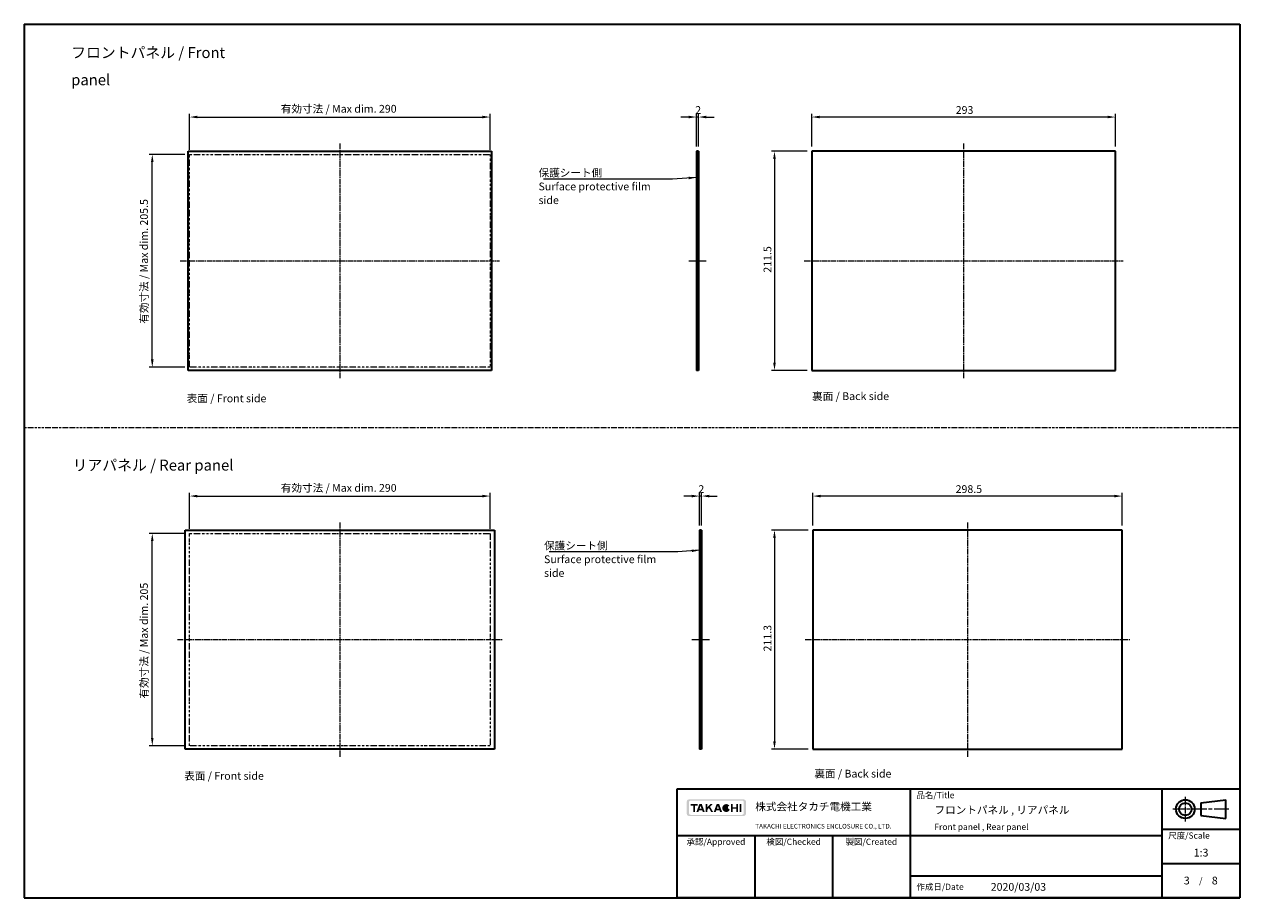
# Model space of a CAD drawing. Units: millimetres. Extents: x -1 to 9844, y 0 to 1265.
# Drawn here: x 2952 to 4125, y 0 to 843 of the extents above; entities that cross this region are included whole.
import ezdxf
from ezdxf.enums import TextEntityAlignment as Align

# ---------------------------------------------------------------- set-up
doc = ezdxf.new("R2010")
doc.units = ezdxf.units.MM
for name, pattern in [('CHAIN', [0.3543, 0.2362, -0.0295, 0.0591, -0.0295]), ('DASH_DOT', [0.37, 0.24, -0.06, 0.01, -0.06]), ('DASH_DOUBLE_DOT', [0.4398, 0.24, -0.06, 0.0098, -0.06, 0.01, -0.06])]:
    doc.linetypes.add(name, pattern=pattern)
for name, color, linetype, lineweight in [('Border (ISO)', 7, 'Continuous', 35), ('Dimension (ISO)', 7, 'Continuous', 18), ('Dimension (ISO) @ 1', 7, 'Continuous', 18), ('Sketch Geometry (ISO)', 7, 'Continuous', 18), ('Symbol (ISO)', 7, 'Continuous', 18), ('Symbol (ISO) @ 1', 7, 'Continuous', 18), ('Title (ISO)', 7, 'Continuous', 35), ('Visible (ISO)', 7, 'Continuous', 35)]:
    doc.layers.add(name, color=color, linetype=linetype, lineweight=lineweight)
doc.layers.add('Centerline (ISO)', color=7, linetype='Continuous', lineweight=18, true_color=0x80ffff)
doc.layers.add('Hatch (ISO)', color=1, linetype='Continuous', lineweight=18, true_color=0xff0000)
doc.styles.add('Note Text (TK)', font='MS PGothic.ttf')
doc.styles.add('文字スタイル67', font='arial.ttf')
doc.dimstyles.new('Default - Method 1b (TK)', dxfattribs={"dimscale": 3, "dimtxt": 2.5, "dimasz": 2.5, "dimexe": 1, "dimexo": 1.5, "dimgap": 1, "dimtad": 1, "dimtoh": 1, "dimrnd": 1e-08, "dimdsep": 46, "dimtxsty": 'Note Text (TK)', "dimcen": 0.09, "dimdle": 5, "dimclrd": 100, "dimclre": 100, "dimclrt": 7, "dimadec": 1, "dimazin": 1, "dimtfac": 1, "dimtmove": 0, "dimatfit": 3, "dimfxl": 0, "dimtolj": 1, "dimlwd": -1, "dimlwe": -1, "dimarcsym": 0})
doc.dimstyles.new('Default - Method 1b (TK)$7', dxfattribs={"dimscale": 3, "dimtxt": 2.5, "dimasz": 2.5, "dimexe": 1, "dimexo": 1.5, "dimgap": 1, "dimtad": 1, "dimtoh": 1, "dimrnd": 1e-08, "dimdsep": 46, "dimtxsty": 'Note Text (TK)', "dimcen": 0.09, "dimdle": 5, "dimclrd": 256, "dimclre": 100, "dimclrt": 7, "dimadec": 1, "dimazin": 1, "dimtfac": 1, "dimtmove": 0, "dimatfit": 3, "dimfxl": 0, "dimtolj": 1, "dimlwd": -1, "dimlwe": -1, "dimarcsym": 0})

# ---------------------------------------------------------------- blocks, each defined once
blk = doc.blocks.new('図面枠 tk図枠')
at = {"layer": 'Border (ISO)'}
for p, q in [((14.5, 289), (405.5, 289)), ((14.5, 289), (14.5, 8)), ((405.5, 289), (405.5, 8)), ((14.5, 8), (405.5, 8))]:
    blk.add_line(p, q, dxfattribs=at)
blk = doc.blocks.new('表題欄 tk表題欄')
at = {"layer": 'Hatch (ISO)'}
h = blk.add_hatch(color=256, dxfattribs=at)
edge = h.paths.add_edge_path(flags=0)
edge.add_arc((95.58, 236.3), 0.596, 270, 360)
edge.add_line((96.17, 236.3), (96.17, 239.71))
edge.add_arc((95.58, 239.71), 0.596, 0, 90)
edge.add_line((95.58, 240.31), (79.14, 240.31))
edge.add_arc((79.14, 239.71), 0.596, 90, 180)
edge.add_line((78.54, 239.71), (78.54, 236.3))
edge.add_arc((79.14, 236.3), 0.596, 180, 270)
edge.add_line((79.14, 235.7), (95.58, 235.7))
edge = h.paths.add_edge_path()
edge.add_line((77.84, 239.96), (77.84, 236.05))
edge.add_arc((78.54, 236.05), 0.702, 180, 270)
edge.add_line((78.54, 235.35), (96.17, 235.35))
edge.add_arc((96.17, 236.05), 0.702, 270, 360)
edge.add_line((96.87, 236.05), (96.87, 239.96))
edge.add_arc((96.17, 239.96), 0.702, 0, 90)
edge.add_line((96.17, 240.66), (78.54, 240.66))
edge.add_arc((78.54, 239.96), 0.702, 90, 180)
for points in [[(79.07, 239.15), (79.07, 238.66), (79.92, 238.66), (79.92, 236.66), (80.51, 236.66), (80.51, 238.66), (81.36, 238.66), (81.36, 239.15)], [(85.68, 236.66), (84.94, 237.89), (84.42, 237.32), (84.42, 236.66), (83.9, 236.66), (83.9, 239.15), (84.42, 239.15), (84.42, 238.1), (85.39, 239.15), (86.11, 239.15), (85.32, 238.3), (86.3, 236.66)], [(92.09, 239.15), (92.09, 236.66), (92.61, 236.66), (92.61, 237.66), (93.77, 237.66), (93.77, 236.66), (94.29, 236.66), (94.29, 239.15), (93.77, 239.15), (93.77, 238.15), (92.61, 238.15), (92.61, 239.15)], [(94.84, 239.15), (94.84, 236.66), (95.36, 236.66), (95.36, 239.15)]]:
    blk.add_hatch(color=256, dxfattribs=at).paths.add_polyline_path(points)
h = blk.add_hatch(color=256, dxfattribs=at)
h.paths.add_polyline_path([(82.59, 237.71), (81.95, 237.71), (82.27, 238.58)], flags=0)
h.paths.add_polyline_path([(82.78, 237.2), (81.76, 237.2), (81.57, 236.66), (80.95, 236.66), (81.86, 239.15), (82.68, 239.15), (83.59, 236.66), (82.98, 236.66)])
h = blk.add_hatch(color=256, dxfattribs=at)
h.paths.add_polyline_path([(87.53, 237.71), (88.16, 237.71), (87.85, 238.58)], flags=0)
h.paths.add_polyline_path([(87.14, 236.66), (87.34, 237.2), (88.35, 237.2), (88.55, 236.66), (89.17, 236.66), (88.25, 239.15), (87.44, 239.15), (86.52, 236.66)])
h = blk.add_hatch(color=256, dxfattribs=at)
edge = h.paths.add_edge_path()
edge.add_arc((90.52, 237.9), 1.27, 38.5505, 336.582)
edge.add_line((91.69, 237.4), (91.17, 237.62))
edge.add_ellipse((90.52, 237.9), major_axis=(0, -0.8), ratio=0.867347, start_angle=124.651, end_angle=429.4109, ccw=False)
edge.add_line((91.09, 238.36), (91.52, 238.7))
at = {"layer": 'Title (ISO)'}
for p, q in [((74.71, 244.05), (255.71, 244.05)), ((74.71, 209.05), (74.71, 244.05)), ((149.71, 244.05), (149.71, 209.05)), ((230.71, 244.05), (230.71, 209.05)), ((255.71, 244.05), (255.71, 209.05)), ((243.21, 239.55), (251.21, 240.55)), ((243.21, 239.55), (243.21, 235.55)), ((251.21, 234.55), (251.21, 240.55)), ((243.21, 235.55), (251.21, 234.55)), ((230.71, 231.05), (255.71, 231.05)), ((74.71, 229.05), (230.71, 229.05)), ((99.71, 229.05), (99.71, 209.05)), ((124.71, 229.05), (124.71, 209.05)), ((230.71, 220.05), (255.71, 220.05)), ((149.71, 216.05), (230.71, 216.05)), ((255.71, 209.05), (74.71, 209.05))]:
    blk.add_line(p, q, dxfattribs=at)
at = {"layer": 'Title (ISO)', "color": 4, "linetype": 'CHAIN', "lineweight": 18, "ltscale": 8.88956, "true_color": 0x00ffff}
blk.add_line((238.21, 241.55), (238.21, 233.55), dxfattribs=at)
at = {"layer": 'Title (ISO)', "color": 4, "linetype": 'CHAIN', "lineweight": 18, "ltscale": 20.001633, "true_color": 0x00ffff}
blk.add_line((252.21, 237.55), (234.21, 237.55), dxfattribs=at)
at = {"layer": 'Title (ISO)'}
for radius in [3, 2]:
    blk.add_circle((238.21, 237.55), radius, dxfattribs=at)
at = {"layer": 'Title (ISO)', "color": 1, "true_color": 0xff0000, "char_height": 2, "line_spacing_factor": 1.5, "style": 'Note Text (TK)'}
for s, insert, attachment_point in [('\\fＭＳ Ｐゴシック|b0|i0;\\H2.0000;品名/Title', (151.71, 242.05), 4), ('\\fＭＳ Ｐゴシック|b0|i0;\\H2.0000;承認/Approved', (87.21, 227.05), 5), ('\\fＭＳ Ｐゴシック|b0|i0;\\H2.0000;検図/Checked', (112.21, 227.05), 5), ('\\fＭＳ Ｐゴシック|b0|i0;\\H2.0000;製図/Created', (137.21, 227.05), 5), ('\\fＭＳ Ｐゴシック|b0|i0;\\H2.0000;尺度/Scale', (232.71, 229.05), 4), ('\\fＭＳ Ｐゴシック|b0|i0;\\H2.0000;作成日/Date', (151.71, 212.55), 4)]:
    blk.add_mtext(s, dxfattribs=dict(at, insert=insert, attachment_point=attachment_point))
at = {"layer": 'Title (ISO)', "color": 7, "line_spacing_factor": 1.5, "style": 'Note Text (TK)'}
for s, insert, char_height, attachment_point in [('株式会社タカチ電機工業', (99.87, 238.05), 2.5, 4), ('\\fArial|b0|i0;\\H1.4986;TAKACHI ELECTRONICS ENCLOSURE CO., LTD.', (99.87, 232.05), 1.4986, 4), ('\\fＭＳ Ｐゴシック|b0|i0;\\H2.0000;/', (243.21, 214.55), 2, 5)]:
    blk.add_mtext(s, dxfattribs=dict(at, insert=insert, char_height=char_height, attachment_point=attachment_point))
at = {"layer": 'Title (ISO)', "color": 7}
for tag, p, height, style in [('<品名>_001', (157.54, 235.73), 2.5, 'Note Text (TK)'), ('<Title>_001', (157.49, 230.55), 2, '文字スタイル67'), ('<ページ_No.>_001', (237.95, 213.3), 2.5, 'Note Text (TK)'), ('<総ページ数>_001', (246.8, 213.3), 2.5, 'Note Text (TK)'), ('作成日_001', (175.62, 211.28), 2.5, 'Note Text (TK)')]:
    blk.add_attdef(tag, p, '', height=height, dxfattribs=dict(at, style=style))
at = {"layer": 'Title (ISO)', "color": 7, "style": 'Note Text (TK)'}
blk.add_attdef('<尺度>', text='', height=2.5, dxfattribs=at).set_placement((243.21, 223.55), align=Align.MIDDLE_CENTER)
blk = doc.blocks.new('*D117')
at = {"layer": 'Defpoints', "color": 0, "transparency": 16777216}
for p in [(3401.3, 753.8), (3111.3, 717.8), (3401.3, 717.8)]:
    blk.add_point(p, dxfattribs=at)
at = {"layer": 'Dimension (ISO)', "color": 100, "transparency": 16777216}
for p, q in [((3111.3, 722.3), (3111.3, 756.8)), ((3118.8, 753.8), (3393.8, 753.8)), ((3401.3, 722.3), (3401.3, 756.8))]:
    blk.add_line(p, q, dxfattribs=at)
for points in [[(3118.8, 755.1), (3118.8, 752.6), (3111.3, 753.8)], [(3393.8, 755.1), (3393.8, 752.6), (3401.3, 753.8)]]:
    blk.add_solid(points, dxfattribs=at)
at = {"layer": 'Dimension (ISO)', "color": 7, "transparency": 16777216, "insert": (3199.3, 761.8), "char_height": 7.5, "attachment_point": 4, "style": 'Note Text (TK)'}
blk.add_mtext('\\A1;\\fＭＳ Ｐゴシック|b0|i0;\\H7.5000;有効寸法 / Max dim. 290', dxfattribs=at)
blk = doc.blocks.new('*D118')
at = {"layer": 'Defpoints', "color": 0, "transparency": 16777216}
for p in [(3075.3, 717.8), (3111.3, 717.8), (3111.3, 512.3)]:
    blk.add_point(p, dxfattribs=at)
at = {"layer": 'Dimension (ISO)', "color": 100, "transparency": 16777216}
for p, q in [((3106.8, 717.8), (3072.3, 717.8)), ((3075.3, 519.8), (3075.3, 710.3)), ((3106.8, 512.3), (3072.3, 512.3))]:
    blk.add_line(p, q, dxfattribs=at)
for points in [[(3074, 710.3), (3076.5, 710.3), (3075.3, 717.8)], [(3074, 519.8), (3076.5, 519.8), (3075.3, 512.3)]]:
    blk.add_solid(points, dxfattribs=at)
at = {"layer": 'Dimension (ISO)', "color": 7, "transparency": 16777216, "insert": (3067.3, 554.3), "char_height": 7.5, "attachment_point": 4, "rotation": 90, "style": 'Note Text (TK)'}
blk.add_mtext('\\A1;\\fＭＳ Ｐゴシック|b0|i0;\\H7.5000;有効寸法 / Max dim. 205.5', dxfattribs=at)
blk = doc.blocks.new('*D119')
at = {"layer": 'Defpoints', "color": 0, "transparency": 16777216}
for p in [(3401.3, 388), (3111.3, 352), (3401.3, 352)]:
    blk.add_point(p, dxfattribs=at)
at = {"layer": 'Dimension (ISO)', "color": 100, "transparency": 16777216}
for p, q in [((3111.3, 356.5), (3111.3, 391)), ((3118.8, 388), (3393.8, 388)), ((3401.3, 356.5), (3401.3, 391))]:
    blk.add_line(p, q, dxfattribs=at)
for points in [[(3118.8, 389.2), (3118.8, 386.7), (3111.3, 388)], [(3393.8, 389.2), (3393.8, 386.7), (3401.3, 388)]]:
    blk.add_solid(points, dxfattribs=at)
at = {"layer": 'Dimension (ISO)', "color": 7, "transparency": 16777216, "insert": (3199.3, 395.9), "char_height": 7.5, "attachment_point": 4, "style": 'Note Text (TK)'}
blk.add_mtext('\\A1;\\fＭＳ Ｐゴシック|b0|i0;\\H7.5000;有効寸法 / Max dim. 290', dxfattribs=at)
blk = doc.blocks.new('*D120')
at = {"layer": 'Defpoints', "color": 0, "transparency": 16777216}
for p in [(3075.3, 352), (3111.3, 352), (3111.3, 147)]:
    blk.add_point(p, dxfattribs=at)
at = {"layer": 'Dimension (ISO)', "color": 100, "transparency": 16777216}
for p, q in [((3106.8, 352), (3072.3, 352)), ((3075.3, 154.5), (3075.3, 344.5)), ((3106.8, 147), (3072.3, 147))]:
    blk.add_line(p, q, dxfattribs=at)
for points in [[(3074, 344.5), (3076.5, 344.5), (3075.3, 352)], [(3074, 154.5), (3076.5, 154.5), (3075.3, 147)]]:
    blk.add_solid(points, dxfattribs=at)
at = {"layer": 'Dimension (ISO)', "color": 7, "transparency": 16777216, "insert": (3067.3, 192.5), "char_height": 7.5, "attachment_point": 4, "rotation": 90, "style": 'Note Text (TK)'}
blk.add_mtext('\\A1;\\fＭＳ Ｐゴシック|b0|i0;\\H7.5000;有効寸法 / Max dim. 205', dxfattribs=at)
blk = doc.blocks.new('*D121')
at = {"layer": 'Defpoints', "color": 0, "transparency": 16777216}
for p in [(3600.5, 753.8), (3600.5, 720.8), (3602.5, 720.8)]:
    blk.add_point(p, dxfattribs=at)
at = {"layer": 'Dimension (ISO)', "color": 100, "transparency": 16777216}
for p, q in [((3593, 753.8), (3585.5, 753.8)), ((3600.5, 725.3), (3600.5, 756.8)), ((3602.5, 753.8), (3600.5, 753.8)), ((3602.5, 725.3), (3602.5, 756.8)), ((3610, 753.8), (3617.5, 753.8))]:
    blk.add_line(p, q, dxfattribs=at)
for points in [[(3593, 755.1), (3593, 752.6), (3600.5, 753.8)], [(3610, 755.1), (3610, 752.6), (3602.5, 753.8)]]:
    blk.add_solid(points, dxfattribs=at)
at = {"layer": 'Dimension (ISO)', "color": 7, "transparency": 16777216, "insert": (3599.3, 760.6), "char_height": 7.5, "attachment_point": 4, "style": 'Note Text (TK)'}
blk.add_mtext('\\A1;2', dxfattribs=at)
blk = doc.blocks.new('*D122')
at = {"layer": 'Defpoints', "color": 0, "transparency": 16777216}
for p in [(3711.8, 753.8), (3711.8, 720.8), (4004.8, 720.8)]:
    blk.add_point(p, dxfattribs=at)
at = {"layer": 'Dimension (ISO)', "color": 100, "transparency": 16777216}
for p, q in [((3711.8, 725.3), (3711.8, 756.8)), ((3997.3, 753.8), (3719.3, 753.8)), ((4004.8, 725.3), (4004.8, 756.8))]:
    blk.add_line(p, q, dxfattribs=at)
for points in [[(3719.3, 755.1), (3719.3, 752.6), (3711.8, 753.8)], [(3997.3, 755.1), (3997.3, 752.6), (4004.8, 753.8)]]:
    blk.add_solid(points, dxfattribs=at)
at = {"layer": 'Dimension (ISO)', "color": 7, "transparency": 16777216, "insert": (3850.7, 760.6), "char_height": 7.5, "attachment_point": 4, "style": 'Note Text (TK)'}
blk.add_mtext('\\A1;293', dxfattribs=at)
blk = doc.blocks.new('*D123')
at = {"layer": 'Defpoints', "color": 0, "transparency": 16777216}
for p in [(3711.8, 720.8), (3675.8, 509.3), (3711.8, 509.3)]:
    blk.add_point(p, dxfattribs=at)
at = {"layer": 'Dimension (ISO)', "color": 100, "transparency": 16777216}
for p, q in [((3707.3, 720.8), (3672.8, 720.8)), ((3675.8, 713.3), (3675.8, 516.8)), ((3707.3, 509.3), (3672.8, 509.3))]:
    blk.add_line(p, q, dxfattribs=at)
for points in [[(3674.5, 713.3), (3677, 713.3), (3675.8, 720.8)], [(3674.5, 516.8), (3677, 516.8), (3675.8, 509.3)]]:
    blk.add_solid(points, dxfattribs=at)
at = {"layer": 'Dimension (ISO)', "color": 7, "transparency": 16777216, "insert": (3669, 603.6), "char_height": 7.5, "attachment_point": 4, "rotation": 90, "style": 'Note Text (TK)'}
blk.add_mtext('\\A1;211.5', dxfattribs=at)
blk = doc.blocks.new('*D124')
at = {"layer": 'Defpoints', "color": 0, "transparency": 16777216}
for p in [(3603.4, 388), (3603.4, 355.1), (3605.4, 355.1)]:
    blk.add_point(p, dxfattribs=at)
at = {"layer": 'Dimension (ISO)', "color": 100, "transparency": 16777216}
for p, q in [((3595.9, 388), (3588.4, 388)), ((3603.4, 359.6), (3603.4, 391)), ((3605.4, 388), (3603.4, 388)), ((3605.4, 359.6), (3605.4, 391)), ((3612.9, 388), (3620.4, 388))]:
    blk.add_line(p, q, dxfattribs=at)
for points in [[(3595.9, 389.2), (3595.9, 386.7), (3603.4, 388)], [(3612.9, 389.2), (3612.9, 386.7), (3605.4, 388)]]:
    blk.add_solid(points, dxfattribs=at)
at = {"layer": 'Dimension (ISO)', "color": 7, "transparency": 16777216, "insert": (3602.3, 394.7), "char_height": 7.5, "attachment_point": 4, "style": 'Note Text (TK)'}
blk.add_mtext('\\A1;2', dxfattribs=at)
blk = doc.blocks.new('*D125')
at = {"layer": 'Defpoints', "color": 0, "transparency": 16777216}
for p in [(3712.8, 388), (3712.8, 355.1), (4011.3, 355.1)]:
    blk.add_point(p, dxfattribs=at)
at = {"layer": 'Dimension (ISO)', "color": 100, "transparency": 16777216}
for p, q in [((3712.8, 359.6), (3712.8, 391)), ((4003.8, 388), (3720.3, 388)), ((4011.3, 359.6), (4011.3, 391))]:
    blk.add_line(p, q, dxfattribs=at)
for points in [[(3720.3, 389.2), (3720.3, 386.7), (3712.8, 388)], [(4003.8, 389.2), (4003.8, 386.7), (4011.3, 388)]]:
    blk.add_solid(points, dxfattribs=at)
at = {"layer": 'Dimension (ISO)', "color": 7, "transparency": 16777216, "insert": (3850.6, 394.7), "char_height": 7.5, "attachment_point": 4, "style": 'Note Text (TK)'}
blk.add_mtext('\\A1;298.5', dxfattribs=at)
blk = doc.blocks.new('*D126')
at = {"layer": 'Defpoints', "color": 0, "transparency": 16777216}
for p in [(3712.8, 355.1), (3675.8, 143.8), (3712.8, 143.8)]:
    blk.add_point(p, dxfattribs=at)
at = {"layer": 'Dimension (ISO)', "color": 100, "transparency": 16777216}
for p, q in [((3708.3, 355.1), (3672.8, 355.1)), ((3675.8, 347.6), (3675.8, 151.3)), ((3708.3, 143.8), (3672.8, 143.8))]:
    blk.add_line(p, q, dxfattribs=at)
for points in [[(3674.5, 347.6), (3677, 347.6), (3675.8, 355.1)], [(3674.5, 151.3), (3677, 151.3), (3675.8, 143.8)]]:
    blk.add_solid(points, dxfattribs=at)
at = {"layer": 'Dimension (ISO)', "color": 7, "transparency": 16777216, "insert": (3669, 238), "char_height": 7.5, "attachment_point": 4, "rotation": 90, "style": 'Note Text (TK)'}
blk.add_mtext('\\A1;211.3', dxfattribs=at)

msp = doc.modelspace()

# ---------------------------------------------------------------- linework, layer by layer
at = {"layer": 'Centerline (ISO)', "linetype": 'CHAIN', "ltscale": 23.990969}
for p, q in [((3256.2831, 728.3204), (3256.2831, 501.8204)), ((3858.2835, 728.3204), (3858.2835, 501.8204)), ((3102.2831, 615.0704), (3410.2831, 615.0704)), ((3704.2835, 615.0704), (4012.2835, 615.0704)), ((3256.2831, 362.6005), (3256.2831, 136.3005)), ((3862.0195, 362.6005), (3862.0195, 136.3005)), ((3099.5331, 249.4505), (3413.0331, 249.4505)), ((3705.2695, 249.4505), (4018.7695, 249.4505))]:
    msp.add_line(p, q, dxfattribs=at)
at = {"layer": 'Centerline (ISO)', "linetype": 'CHAIN', "ltscale": 6.296742}
for p, q in [((3592.9664, 615.0704), (3609.9664, 615.0704)), ((3595.9242, 249.4505), (3612.9242, 249.4505))]:
    msp.add_line(p, q, dxfattribs=at)
at = {"layer": 'Sketch Geometry (ISO)', "color": 4, "linetype": 'DASH_DOUBLE_DOT', "lineweight": 18, "ltscale": 9.158203, "true_color": 0x00ffff}
for p, q in [((3111.2831, 717.8204), (3401.2831, 717.8204)), ((3401.2831, 512.3204), (3111.2831, 512.3204)), ((3111.2831, 351.9505), (3401.2831, 351.9505)), ((3401.2831, 146.9505), (3111.2831, 146.9505))]:
    msp.add_line(p, q, dxfattribs=at)
at = {"layer": 'Sketch Geometry (ISO)', "color": 4, "linetype": 'DASH_DOUBLE_DOT', "lineweight": 18, "ltscale": 9.161919, "true_color": 0x00ffff}
for p, q in [((3111.2831, 512.3204), (3111.2831, 717.8204)), ((3401.2831, 717.8204), (3401.2831, 512.3204))]:
    msp.add_line(p, q, dxfattribs=at)
at = {"layer": 'Sketch Geometry (ISO)', "color": 4, "linetype": 'DASH_DOT', "lineweight": 18, "ltscale": 9.032108, "true_color": 0x00ffff}
msp.add_line((2951.7595, 454.1208), (4124.7594, 454.1208), dxfattribs=at)
at = {"layer": 'Sketch Geometry (ISO)', "color": 4, "linetype": 'DASH_DOUBLE_DOT', "lineweight": 18, "ltscale": 9.139627, "true_color": 0x00ffff}
for p, q in [((3111.2831, 146.9505), (3111.2831, 351.9505)), ((3401.2831, 351.9505), (3401.2831, 146.9505))]:
    msp.add_line(p, q, dxfattribs=at)
at = {"layer": 'Visible (ISO)'}
for p, q in [((3109.7831, 509.3204), (3109.7831, 720.8204)), ((3109.7831, 720.8204), (3402.7831, 720.8204)), ((3402.7831, 720.8204), (3402.7831, 509.3204)), ((3600.4664, 720.8204), (3600.4664, 509.3204)), ((3602.4664, 720.8204), (3600.4664, 720.8204)), ((3602.4664, 720.8204), (3602.4664, 509.3204)), ((3711.7835, 720.8204), (3711.7835, 509.3204)), ((4004.7835, 720.8204), (3711.7835, 720.8204)), ((4004.7835, 509.3204), (4004.7835, 720.8204)), ((3402.7831, 509.3204), (3109.7831, 509.3204)), ((3602.4664, 509.3204), (3600.4664, 509.3204)), ((3711.7835, 509.3204), (4004.7835, 509.3204)), ((3107.0331, 143.8005), (3107.0331, 355.1005)), ((3107.0331, 355.1005), (3405.5331, 355.1005)), ((3405.5331, 355.1005), (3405.5331, 143.8005)), ((3603.4242, 355.1005), (3603.4242, 143.8005)), ((3605.4242, 355.1005), (3603.4242, 355.1005)), ((3605.4242, 355.1005), (3605.4242, 143.8005)), ((3712.7695, 355.1005), (3712.7695, 143.8005)), ((4011.2695, 355.1005), (3712.7695, 355.1005)), ((4011.2695, 143.8005), (4011.2695, 355.1005)), ((3405.5331, 143.8005), (3107.0331, 143.8005)), ((3605.4242, 143.8005), (3603.4242, 143.8005)), ((3712.7695, 143.8005), (4011.2695, 143.8005))]:
    msp.add_line(p, q, dxfattribs=at)

# ---------------------------------------------------------------- block references
at = {"xscale": 3, "yscale": 3, "zscale": 3}
msp.add_blockref('図面枠 tk図枠', (2908.2595, -23.6722), dxfattribs=at)
ref = msp.add_blockref('表題欄 tk表題欄', (3357.6331, -626.8304), dxfattribs=dict(xscale=3, yscale=3, zscale=3))
ref.add_attrib('<品名>_001', 'フロントパネル , リアパネル', (3830.2056, 81.277), dxfattribs={"layer": 'Title (ISO)', "color": 7, "height": 7.5, "style": 'Note Text (TK)'})
ref.add_attrib('<尺度>_001', '1:3', (4080.3988, 40.0778), dxfattribs={"layer": 'Title (ISO)', "color": 7, "height": 7.5, "style": 'Note Text (TK)'})
ref.add_attrib('作成日_001', '2020/03/03', (3884.4868, 7.0139), dxfattribs={"layer": 'Title (ISO)', "color": 7, "height": 7.5, "style": 'Note Text (TK)'})
ref.add_attrib('<Title>_001', 'Front panel , Rear panel', (3830.072, 65.6607), dxfattribs={"layer": 'Title (ISO)', "color": 7, "height": 6, "style": '文字スタイル67'})
ref.add_attrib('<ページ_No.>_001', '3', (4070.8639, 13.129), dxfattribs={"layer": 'Title (ISO)', "color": 7, "height": 7.5, "style": 'Note Text (TK)'})
ref.add_attrib('<総ページ数>_001', '8', (4097.8639, 13.1264), dxfattribs={"layer": 'Title (ISO)', "color": 7, "height": 7.5, "style": 'Note Text (TK)'})

# ---------------------------------------------------------------- texts
at = {"layer": 'Symbol (ISO)', "color": 7, "style": 'Note Text (TK)'}
for s, insert, char_height, width, attachment_point, line_spacing_factor in [('{\\fＭＳ Ｐゴシック|b0|i0;\\H10.5000;フロントパネル / Front panel}', (2996.983, 802.8951), 10.5, 188.078957, 4, 1.5), ('{\\fＭＳ Ｐゴシック|b0|i0;保護シート側\\P\\fＭＳ Ｐゴシック|b0|i0;Surface protective film side}', (3448.0517, 703.7882), 7.5, 129.298253, 1, 1.058182), ('{\\fＭＳ Ｐゴシック|b0|i0;表面 / Front side}', (3108.4806, 482.2869), 7.5, 82.412281, 4, 1.5), ('{\\fＭＳ Ｐゴシック|b0|i0;裏面 / Back side}', (3712.0583, 484.413), 7.5, 80.350878, 4, 1.5), ('{\\fＭＳ Ｐゴシック|b0|i0;\\H10.5000;リアパネル / Rear panel}', (2998.3842, 417.8382), 10.5, 159.096494, 4, 1.5), ('{\\fＭＳ Ｐゴシック|b0|i0;保護シート側\\P\\fＭＳ Ｐゴシック|b0|i0;Surface protective film side}', (3453.3535, 343.9627), 7.5, 129.298253, 1, 1.058182), ('{\\fＭＳ Ｐゴシック|b0|i0;表面 / Front side}', (3106.0618, 117.9206), 7.5, 82.412281, 4, 1.5), ('{\\fＭＳ Ｐゴシック|b0|i0;裏面 / Back side}', (3714.2512, 120.0467), 7.5, 80.350878, 4, 1.5)]:
    msp.add_mtext(s, dxfattribs=dict(at, insert=insert, char_height=char_height, width=width, attachment_point=attachment_point, line_spacing_factor=line_spacing_factor))

# ---------------------------------------------------------------- dimensions: what is measured, and where the dimension line sits
at = {"layer": 'Dimension (ISO) @ 1', "color": 100, "true_color": 0x00ff3f}
for base, p1, p2, angle, picture, middle in [((3401.2831, 753.8204), (3111.2831, 717.8204), (3401.2831, 717.8204), 180, '*D117', (3256.2831, 753.8204)), ((3075.2831, 717.8204), (3111.2831, 512.3204), (3111.2831, 717.8204), 90, '*D118', (3075.2831, 615.0704)), ((3401.2831, 387.9505), (3111.2831, 351.9505), (3401.2831, 351.9505), 180, '*D119', (3256.2831, 387.9505)), ((3075.2831, 351.9505), (3111.2831, 146.9505), (3111.2831, 351.9505), 90, '*D120', (3075.2831, 249.4505))]:
    dim = msp.add_linear_dim(base=base, p1=p1, p2=p2, angle=angle, text='\\fＭＳ Ｐゴシック|b0|i0;\\H7.5000;有効寸法 / Max dim. <>', dimstyle='Default - Method 1b (TK)', override={"dimscale": 1, "dimtxt": 7.5, "dimasz": 7.5, "dimexe": 3, "dimexo": 4.5, "dimgap": 3, "dimtoh": 0, "dimdec": 2, "dimcen": 0.27, "dimtol": 0, "dimlim": 0, "dimtp": 0, "dimtm": 0, "dimtdec": 2, "dimtix": 0, "dimtofl": 0, "dimtmove": 0, "dimatfit": 1}, dxfattribs=at)
    dim.commit()
    dim.dimension.update_dxf_attribs({"geometry": picture, "text_midpoint": middle, "dimtype": 128})
for base, p1, p2, angle, override, picture, middle in [((3600.4664, 753.8204), (3602.4664, 720.8204), (3600.4664, 720.8204), 180, {"dimscale": 1, "dimtxt": 7.5, "dimasz": 7.5, "dimexe": 3, "dimexo": 4.5, "dimgap": 3, "dimtoh": 0, "dimdec": 2, "dimcen": 0.27, "dimtol": 0, "dimlim": 0, "dimtp": 0, "dimtm": 0, "dimtdec": 2, "dimtix": 0, "dimtofl": 1, "dimtmove": 0, "dimatfit": 1}, '*D121', (3601.4664, 753.8204)), ((3711.7835, 753.8204), (4004.7835, 720.8204), (3711.7835, 720.8204), 180, {"dimscale": 1, "dimtxt": 7.5, "dimasz": 7.5, "dimexe": 3, "dimexo": 4.5, "dimgap": 3, "dimtoh": 0, "dimdec": 2, "dimcen": 0.27, "dimtol": 0, "dimlim": 0, "dimtp": 0, "dimtm": 0, "dimtdec": 2, "dimtix": 0, "dimtofl": 0, "dimtmove": 0, "dimatfit": 1}, '*D122', (3858.2835, 753.8204)), ((3675.7835, 509.3204), (3711.7835, 720.8204), (3711.7835, 509.3204), 90, {"dimscale": 1, "dimtxt": 7.5, "dimasz": 7.5, "dimexe": 3, "dimexo": 4.5, "dimgap": 3, "dimtoh": 0, "dimdec": 2, "dimcen": 0.27, "dimtol": 0, "dimlim": 0, "dimtp": 0, "dimtm": 0, "dimtdec": 2, "dimtix": 0, "dimtofl": 0, "dimtmove": 0, "dimatfit": 1}, '*D123', (3675.7835, 615.0704)), ((3603.4242, 387.9505), (3605.4242, 355.1005), (3603.4242, 355.1005), 180, {"dimscale": 1, "dimtxt": 7.5, "dimasz": 7.5, "dimexe": 3, "dimexo": 4.5, "dimgap": 3, "dimtoh": 0, "dimdec": 2, "dimcen": 0.27, "dimtol": 0, "dimlim": 0, "dimtp": 0, "dimtm": 0, "dimtdec": 2, "dimtix": 0, "dimtofl": 1, "dimtmove": 0, "dimatfit": 1}, '*D124', (3604.4242, 387.9505)), ((3712.7695, 387.9505), (4011.2695, 355.1005), (3712.7695, 355.1005), 180, {"dimscale": 1, "dimtxt": 7.5, "dimasz": 7.5, "dimexe": 3, "dimexo": 4.5, "dimgap": 3, "dimtoh": 0, "dimdec": 2, "dimcen": 0.27, "dimtol": 0, "dimlim": 0, "dimtp": 0, "dimtm": 0, "dimtdec": 2, "dimtix": 0, "dimtofl": 0, "dimtmove": 0, "dimatfit": 1}, '*D125', (3862.0195, 387.9505)), ((3675.7835, 143.8005), (3712.7695, 355.1005), (3712.7695, 143.8005), 90, {"dimscale": 1, "dimtxt": 7.5, "dimasz": 7.5, "dimexe": 3, "dimexo": 4.5, "dimgap": 3, "dimtoh": 0, "dimdec": 2, "dimcen": 0.27, "dimtol": 0, "dimlim": 0, "dimtp": 0, "dimtm": 0, "dimtdec": 2, "dimtix": 0, "dimtofl": 0, "dimtmove": 0, "dimatfit": 1}, '*D126', (3675.7835, 249.4505))]:
    dim = msp.add_linear_dim(base=base, p1=p1, p2=p2, angle=angle, dimstyle='Default - Method 1b (TK)', override=override, dxfattribs=at)
    dim.commit()
    dim.dimension.update_dxf_attribs({"geometry": picture, "text_midpoint": middle, "dimtype": 128})

# ---------------------------------------------------------------- leaders
at = {"layer": 'Symbol (ISO) @ 1', "color": 100, "true_color": 0x00ff40, "annotation_type": 0, "has_hookline": 1, "hookline_direction": 1, "text_width": 124.4744}
for points in [[(3600.4664, 695.4548), (3577.35, 694.0091)], [(3603.4242, 335.6294), (3582.6517, 334.1837)]]:
    msp.add_leader(points, dimstyle='Default - Method 1b (TK)$7', override={"dimscale": 1, "dimtxt": 7.5, "dimasz": 7.5, "dimgap": 0, "dimtad": 1}, dxfattribs=at)

doc.saveas('drawing.dxf')
